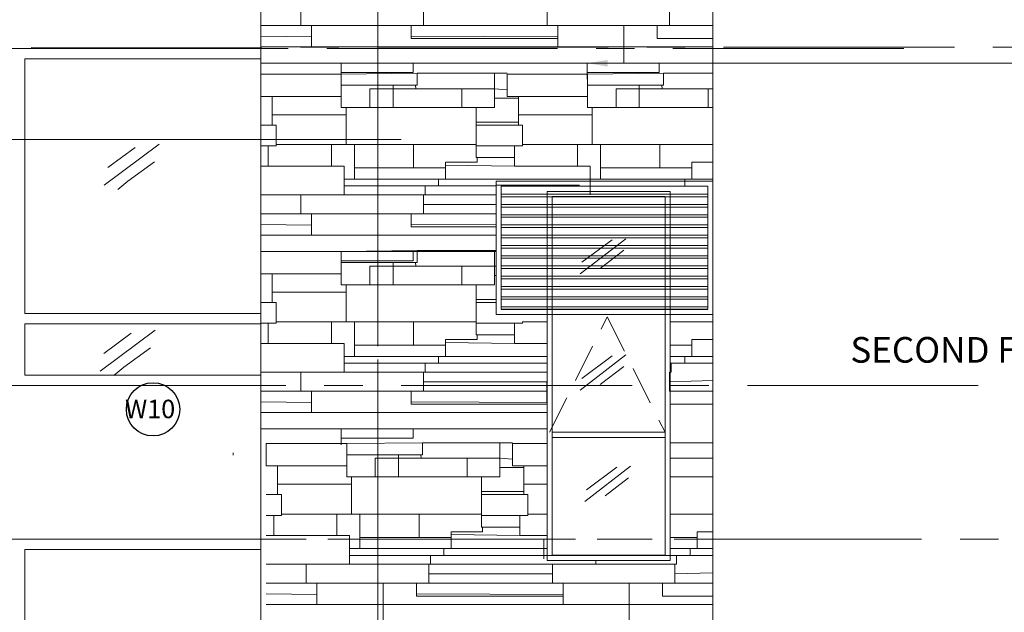
# Model space of a CAD drawing. Units: inches. Extents: x 330368 to 565617, y -514729 to -65104.
# Drawn here: x 394345 to 403942, y -397397 to -391615 of the extents above; entities that cross this region are included whole.
import ezdxf

# ---------------------------------------------------------------- set-up
doc = ezdxf.new("R2010")
doc.units = ezdxf.units.IN
doc.header["$LTSCALE"] = 500
doc.header["$MEASUREMENT"] = 0
for name, pattern in [('CENTER2', [1.125, 0.75, -0.125, 0.125, -0.125]), ('CENTERX2', [4, 2.5, -0.5, 0.5, -0.5]), ('HIDDENX2', [0.75, 0.5, -0.25])]:
    doc.linetypes.add(name, pattern=pattern)
for name, color, linetype in [('A-WALL', 3, 'Continuous'), ('layer dimension', 4, 'Continuous'), ('P-Sanitary', 9, 'Continuous'), ('WALLP', 8, 'Continuous')]:
    doc.layers.add(name, color=color, linetype=linetype)
for name, color, linetype, lineweight in [('CNTRE', 8, 'CENTERX2', 9), ('DOOR', 35, 'Continuous', 13), ('ER', 6, 'Continuous', 20), ('HIDDEN', 8, 'HIDDENX2', 13), ('layer window', 5, 'Continuous', 13)]:
    doc.layers.add(name, color=color, linetype=linetype, lineweight=lineweight)
doc.styles.add('afif', font='verdana.TTF', dxfattribs={"height": 300})
doc.styles.add('Schedule', font='GOTHIC.TTF', dxfattribs={"height": 250})
doc.dimstyles.new('aku', dxfattribs={"dimtxt": 250, "dimasz": 200, "dimexe": 10, "dimexo": 100, "dimgap": 70, "dimtad": 1, "dimdec": 0, "dimzin": 0, "dimdsep": 46, "dimtxsty": 'Schedule', "dimblk": 'ARCHTICK', "dimcen": -1, "dimdle": 10, "dimclrd": 8, "dimclre": 8, "dimclrt": 6, "dimadec": 0, "dimazin": 0, "dimtfac": 0.4, "dimtdec": 0, "dimtix": 1, "dimtmove": 0, "dimatfit": 3, "dimfxl": 0, "dimtolj": 1, "dimtzin": 0, "dimlwd": 13, "dimlwe": 13, "dimarcsym": 0})

# ---------------------------------------------------------------- blocks, each defined once
blk = doc.blocks.new('II')
at = {"layer": 'DOOR', "color": 250, "linetype": 'ByBlock'}
for p, q in [((471086.2, -292475.2), (471529.4, -292132.4)), ((471102.2, -292362.5), (471396.4, -292142.6)), ((471281.6, -292422.3), (471511.2, -292245.4))]:
    blk.add_line(p, q, dxfattribs=at)

msp = doc.modelspace()

# ---------------------------------------------------------------- linework, layer by layer
at = {"layer": 'CNTRE', "color": 251}
msp.add_line((397837.2, -408301.6, 0), (397835.1, -378891.4, 0), dxfattribs=at)
at = {"layer": 'DOOR', "color": 250}
for p, q in [((397085.1, -391672.4, 0), (397085.3, -391487.4, 0)), ((398279.1, -391672.4, 0), (398279.1, -391487.4, 0)), ((399484.6, -391672.4, 0), (399484.8, -391487.4, 0)), ((400678.6, -391672.4, 0), (400678.6, -391487.4, 0)), ((396695.1, -391672.4, 0), (398279.1, -391672.4, 0)), ((397189.1, -391672.4, 0), (397189.1, -391880.4, 0)), ((397834.1, -391672.4, 0), (397834.1, -392040.4, 0)), ((398159.1, -391672.4, 0), (398159.1, -391797.9, 0)), ((398279.1, -391672.4, 0), (399064.3, -391672.4, 0)), ((399064.3, -391672.4, 0), (400678.6, -391672.4, 0)), ((399588.6, -391672.4, 0), (399588.6, -391880.4, 0)), ((400233.6, -391672.4, 0), (400233.6, -392040.4, 0)), ((400558.6, -391672.4, 0), (400558.6, -391797.9, 0)), ((400678.6, -391672.4, 0), (401100.9, -391672.4, 0)), ((396695.1, -391776.8, 0), (397189.1, -391783.6, 0)), ((398159.1, -391776.8, 0), (399588.6, -391783.6, 0)), ((398159.1, -391797.9, 0), (399588.6, -391797.9, 0)), ((400558.6, -391797.9, 0), (401100.9, -391797.9, 0)), ((396695.1, -391880.4, 0), (399094.6, -391880.4, 0)), ((399094.6, -391880.4, 0), (401100.9, -391880.4, 0)), ((396695.1, -392040.4, 0), (399064.3, -392040.4, 0)), ((397477.1, -392040.4, 0), (397477.1, -392195.9, 0)), ((398179.1, -392129.4, 0), (398179.1, -392040.4, 0)), ((399064.3, -392040.4, 0), (401100.9, -392040.4, 0)), ((399876.6, -392040.4, 0), (399876.6, -392195.9, 0)), ((400578.6, -392129.4, 0), (400578.6, -392040.4, 0)), ((396695.1, -392147.7, 0), (397479.6, -392147.7, 0)), ((396695.1, -392363.7, 0), (396695.1, -392147.7, 0)), ((397477.1, -392129.4, 0), (398179.1, -392129.4, 0)), ((397479.6, -392147.7, 0), (398219.1, -392138.7, 0)), ((397479.6, -392147.7, 0), (397479.6, -392363.7, 0)), ((398219.1, -392255.7, 0), (398219.1, -392138.7, 0)), ((398971.6, -392138.7, 0), (398219.1, -392138.7, 0)), ((398971.6, -392289.2, 0), (398971.6, -392138.7, 0)), ((398971.6, -392138.7, 0), (399094.6, -392138.7, 0)), ((399094.6, -392147.7, 0), (399879.1, -392147.7, 0)), ((399094.6, -392363.7, 0), (399094.6, -392147.7, 0)), ((399876.6, -392129.4, 0), (400578.6, -392129.4, 0)), ((399879.1, -392147.7, 0), (400618.6, -392138.7, 0)), ((399879.1, -392147.7, 0), (399879.1, -392363.7, 0)), ((400618.6, -392255.7, 0), (400618.6, -392138.7, 0)), ((401100.9, -392138.7, 0), (400618.6, -392138.7, 0)), ((397479.6, -392255.7, 0), (398219.1, -392255.7, 0)), ((397757.6, -392289.2, 0), (398971.6, -392289.2, 0)), ((397757.6, -392289.2, 0), (397757.6, -392473.2, 0)), ((397984.1, -392467.2, 0), (397984.1, -392255.7, 0)), ((398206.1, -392289.2, 0), (398203.1, -392255.7, 0)), ((398654.6, -392289.2, 0), (398654.6, -392473.2, 0)), ((398971.6, -392289.2, 0), (398971.6, -392473.2, 0)), ((398971.6, -392289.2, 0), (399094.6, -392298.2, 0)), ((399879.1, -392255.7, 0), (400618.6, -392255.7, 0)), ((400157.1, -392289.2, 0), (401100.9, -392289.2, 0)), ((400157.1, -392289.2, 0), (400157.1, -392473.2, 0)), ((400383.6, -392467.2, 0), (400383.6, -392255.7, 0)), ((400605.6, -392289.2, 0), (400602.6, -392255.7, 0)), ((401054.1, -392289.2, 0), (401054.1, -392473.2, 0)), ((397479.6, -392363.7, 0), (396695.1, -392363.7, 0)), ((396805.6, -392644.7, 0), (396805.6, -392363.7, 0)), ((397479.6, -392363.7, 0), (397479.6, -392473.2, 0)), ((398971.6, -392381.2, 0), (399205.1, -392381.2, 0)), ((399879.1, -392363.7, 0), (399094.6, -392363.7, 0)), ((399205.1, -392644.7, 0), (399205.1, -392363.7, 0)), ((399879.1, -392363.7, 0), (399879.1, -392473.2, 0)), ((397479.6, -392473.2, 0), (397757.6, -392473.2, 0)), ((397525.6, -392473.2, 0), (397525.6, -392834.7, 0)), ((397757.6, -392473.2, 0), (398971.6, -392473.2, 0)), ((398794.1, -392473.2, 0), (398794.1, -392961.2, 0)), ((399879.1, -392473.2, 0), (400157.1, -392473.2, 0)), ((399925.1, -392473.2, 0), (399925.1, -392834.7, 0)), ((400157.1, -392473.2, 0), (401100.9, -392473.2, 0)), ((396805.6, -392544.7, 0), (397525.6, -392544.7, 0)), ((399205.1, -392544.7, 0), (399925.1, -392544.7, 0)), ((396845.1, -392644.7, 0), (396695.1, -392644.7, 0)), ((396845.1, -392834.7, 0), (396845.1, -392644.7, 0)), ((398794.1, -392614.2, 0), (399205.1, -392614.2, 0)), ((399244.6, -392644.7, 0), (398794.1, -392644.7, 0)), ((399244.6, -392834.7, 0), (399244.6, -392644.7, 0)), ((395705, -392830.6, 0), (395169.4, -393229.6, 0)), ((395469.5, -392861.3, 0), (395204.3, -393057.2, 0)), ((396695.1, -392847.7, 0), (396845.1, -392847.7, 0)), ((396767.6, -392847.7, 0), (396767.6, -393044.7, 0)), ((397525.6, -392834.7, 0), (396845.1, -392834.7, 0)), ((396845.1, -392834.7, 0), (396845.1, -392847.7, 0)), ((397383.6, -393044.7, 0), (397383.6, -392834.7, 0)), ((397525.6, -392834.7, 0), (398794.1, -392834.7, 0)), ((397607.6, -393062.2, 0), (397607.6, -392834.7, 0)), ((398184.6, -393062.2, 0), (398184.6, -392834.7, 0)), ((398794.1, -392847.7, 0), (399244.6, -392847.7, 0)), ((399167.1, -392847.7, 0), (399167.1, -393044.7, 0)), ((399925.1, -392834.7, 0), (399244.6, -392834.7, 0)), ((399244.6, -392834.7, 0), (399244.6, -392847.7, 0)), ((399783.1, -393044.7, 0), (399783.1, -392834.7, 0)), ((399925.1, -392834.7, 0), (401100.9, -392834.7, 0)), ((400007.1, -393062.2, 0), (400007.1, -392834.7, 0)), ((400584.1, -393062.2, 0), (400584.1, -392834.7, 0)), ((398794.1, -392961.2, 0), (399167.1, -392961.2, 0)), ((398802.6, -393006.7, 0), (398802.6, -392961.2, 0)), ((395657.9, -393003.4, 0), (395400.3, -393191.6, 0)), ((396767.6, -393044.7, 0), (396695.1, -393044.7, 0)), ((396767.6, -393044.7, 0), (397383.6, -393044.7, 0)), ((397383.6, -393044.7, 0), (397507.1, -393044.7, 0)), ((397507.1, -393044.7, 0), (397507.1, -393324.7, 0)), ((398496.1, -393062.2, 0), (397607.6, -393062.2, 0)), ((397607.6, -393062.2, 0), (397607.6, -393172.2, 0)), ((398496.1, -393062.2, 0), (398496.1, -393006.7, 0)), ((398496.1, -393006.7, 0), (398802.6, -393006.7, 0)), ((399167.1, -393044.7, 0), (398496.1, -393034.4, 0)), ((398496.1, -393062.2, 0), (398496.1, -393172.2, 0)), ((399167.1, -393044.7, 0), (399783.1, -393044.7, 0)), ((399783.1, -393044.7, 0), (399906.6, -393044.7, 0)), ((399906.6, -393044.7, 0), (399906.6, -393324.7, 0)), ((400895.6, -393062.2, 0), (400007.1, -393062.2, 0)), ((400007.1, -393062.2, 0), (400007.1, -393172.2, 0)), ((400895.6, -393062.2, 0), (400895.6, -393006.7, 0)), ((400895.6, -393006.7, 0), (401100.9, -393006.7, 0)), ((400895.6, -393062.2, 0), (400895.6, -393172.2, 0)), ((397607.6, -393172.2, 0), (397507.1, -393172.2, 0)), ((397607.6, -393172.2, 0), (398496.1, -393172.2, 0)), ((398427.6, -393172.2, 0), (398427.6, -393237.7, 0)), ((398496.1, -393172.2, 0), (399906.6, -393172.2, 0)), ((400007.1, -393172.2, 0), (399906.6, -393172.2, 0)), ((400007.1, -393172.2, 0), (400895.6, -393172.2, 0)), ((400827.1, -393172.2, 0), (400827.1, -393237.7, 0)), ((400895.6, -393172.2, 0), (401100.9, -393172.2, 0)), ((395400.3, -393191.6, 0), (395300.2, -393273.7, 0)), ((398988.1, -393237.7, 0), (397507.1, -393237.7, 0)), ((398295.3, -393237.7, 0), (398295.3, -393324.7, 0)), ((399800.1, -393230.8, 0), (398988.1, -393230.8, 0)), ((397507.1, -393324.7, 0), (396695.1, -393324.7, 0)), ((397085.1, -393509.7, 0), (397085.3, -393324.7, 0)), ((397507.1, -393324.7, 0), (398295.3, -393324.7, 0)), ((398279.1, -393509.7, 0), (398279.1, -393324.7, 0)), ((398988.1, -393324.7, 0), (398295.3, -393324.7, 0)), ((401050.9, -393318.1, 0), (399038.1, -393318.1, 0)), ((401050.9, -393343.1, 0), (399038.1, -393343.1, 0)), ((398279.1, -393417.2, 0), (398988.1, -393417.2, 0)), ((401050.9, -393418.1, 0), (399038.1, -393418.1, 0)), ((401050.9, -393443.1, 0), (399038.1, -393443.1, 0)), ((396695.1, -393509.7, 0), (398279.1, -393509.7, 0)), ((397189.1, -393509.7, 0), (397189.1, -393717.7, 0)), ((397834.1, -393509.7, 0), (397834.1, -393877.7, 0)), ((398159.1, -393509.7, 0), (398159.1, -393635.2, 0)), ((398279.1, -393509.7, 0), (398988.1, -393509.7, 0)), ((401050.9, -393518.1, 0), (399038.1, -393518.1, 0)), ((401050.9, -393543.1, 0), (399038.1, -393543.1, 0)), ((396695.1, -393614.1, 0), (397189.1, -393620.9, 0)), ((398159.1, -393614.1, 0), (398988.1, -393618.1, 0)), ((398159.1, -393635.2, 0), (398988.1, -393635.2, 0)), ((401050.9, -393618.1, 0), (399038.1, -393618.1, 0)), ((401050.9, -393643.1, 0), (399038.1, -393643.1, 0)), ((396695.1, -393717.7, 0), (398988.1, -393717.7, 0)), ((401050.9, -393718.1, 0), (399038.1, -393718.1, 0)), ((401050.9, -393743.1, 0), (399038.1, -393743.1, 0)), ((401050.9, -393818.1, 0), (399038.1, -393818.1, 0)), ((401050.9, -393843.1, 0), (399038.1, -393843.1, 0)), ((396695.1, -393877.7, 0), (398988.1, -393877.7, 0)), ((396695.1, -393877.7, 0), (397479.6, -393877.7, 0)), ((396695.1, -394093.7, 0), (396695.1, -393877.7, 0)), ((397477.1, -393877.7, 0), (397477.1, -394033.2, 0)), ((397479.6, -393877.7, 0), (398219.1, -393868.7, 0)), ((397479.6, -393877.7, 0), (397479.6, -394093.7, 0)), ((398179.1, -393966.7, 0), (398179.1, -393877.7, 0)), ((398219.1, -393985.7, 0), (398219.1, -393868.7, 0)), ((398971.6, -393868.7, 0), (398219.1, -393868.7, 0)), ((398971.6, -394019.2, 0), (398971.6, -393868.7, 0)), ((398971.6, -393868.7, 0), (398988.1, -393868.7, 0)), ((401050.9, -393918.1, 0), (399038.1, -393918.1, 0)), ((401050.9, -393943.1, 0), (399038.1, -393943.1, 0)), ((397477.1, -393966.7, 0), (398179.1, -393966.7, 0)), ((397479.6, -393985.7, 0), (398219.1, -393985.7, 0)), ((397757.6, -394019.2, 0), (398971.6, -394019.2, 0)), ((397757.6, -394019.2, 0), (397757.6, -394203.2, 0)), ((397984.1, -394197.2, 0), (397984.1, -393985.7, 0)), ((398206.1, -394019.2, 0), (398203.1, -393985.7, 0)), ((398654.6, -394019.2, 0), (398654.6, -394203.2, 0)), ((398971.6, -394019.2, 0), (398971.6, -394203.2, 0)), ((398971.6, -394019.2, 0), (398988.1, -394020.4, 0)), ((401050.9, -394018.1, 0), (399038.1, -394018.1, 0)), ((401050.9, -394043.1, 0), (399038.1, -394043.1, 0)), ((397479.6, -394093.7, 0), (396695.1, -394093.7, 0)), ((396805.6, -394374.7, 0), (396805.6, -394093.7, 0)), ((397479.6, -394093.7, 0), (397479.6, -394203.2, 0)), ((398971.6, -394111.2, 0), (398988.1, -394111.2, 0)), ((401050.9, -394118.1, 0), (399038.1, -394118.1, 0)), ((397479.6, -394203.2, 0), (397757.6, -394203.2, 0)), ((397525.6, -394203.2, 0), (397525.6, -394564.7, 0)), ((397757.6, -394203.2, 0), (398971.6, -394203.2, 0)), ((398794.1, -394203.2, 0), (398794.1, -394691.2, 0)), ((401050.9, -394143.1, 0), (399038.1, -394143.1, 0)), ((401050.9, -394218.1, 0), (399038.1, -394218.1, 0)), ((396805.6, -394274.7, 0), (397525.6, -394274.7, 0)), ((401050.9, -394243.1, 0), (399038.1, -394243.1, 0)), ((401050.9, -394318.1, 0), (399038.1, -394318.1, 0)), ((396845.1, -394374.7, 0), (396695.1, -394374.7, 0)), ((396845.1, -394564.7, 0), (396845.1, -394374.7, 0)), ((398794.1, -394344.2, 0), (398988.1, -394344.2, 0)), ((398988.1, -394374.7, 0), (398794.1, -394374.7, 0)), ((401050.9, -394343.1, 0), (399038.1, -394343.1, 0)), ((401050.9, -394418.1, 0), (399038.1, -394418.1, 0)), ((401050.9, -394443.1, 0), (399038.1, -394443.1, 0)), ((396695.1, -394577.7, 0), (396845.1, -394577.7, 0)), ((396767.6, -394577.7, 0), (396767.6, -394774.7, 0)), ((397525.6, -394564.7, 0), (396845.1, -394564.7, 0)), ((396845.1, -394564.7, 0), (396845.1, -394577.7, 0)), ((397383.6, -394774.7, 0), (397383.6, -394564.7, 0)), ((397525.6, -394564.7, 0), (398794.1, -394564.7, 0)), ((397607.6, -394792.2, 0), (397607.6, -394564.7, 0)), ((398184.6, -394792.2, 0), (398184.6, -394564.7, 0)), ((398794.1, -394577.7, 0), (399244.6, -394577.7, 0)), ((399167.1, -394577.7, 0), (399167.1, -394774.7, 0)), ((399484.5, -394564.7, 0), (399244.6, -394564.7, 0)), ((399244.6, -394564.7, 0), (399244.6, -394577.7, 0)), ((400684.5, -394564.7, 0), (401100.9, -394564.7, 0)), ((395665.9, -394644.2, 0), (395130.3, -395043.2, 0)), ((395430.4, -394674.9, 0), (395165.2, -394870.8, 0)), ((398794.1, -394691.2, 0), (399167.1, -394691.2, 0)), ((398802.6, -394736.7, 0), (398802.6, -394691.2, 0)), ((396767.6, -394774.7, 0), (396695.1, -394774.7, 0)), ((396767.6, -394774.7, 0), (397383.6, -394774.7, 0)), ((397383.6, -394774.7, 0), (397507.1, -394774.7, 0)), ((397507.1, -394774.7, 0), (397507.1, -395054.7, 0)), ((398496.1, -394792.2, 0), (397607.6, -394792.2, 0)), ((397607.6, -394792.2, 0), (397607.6, -394902.2, 0)), ((398496.1, -394792.2, 0), (398496.1, -394736.7, 0)), ((398496.1, -394736.7, 0), (398802.6, -394736.7, 0)), ((399167.1, -394774.7, 0), (398496.1, -394764.4, 0)), ((398496.1, -394792.2, 0), (398496.1, -394902.2, 0)), ((399167.1, -394774.7, 0), (399484.5, -394774.7, 0)), ((400895.6, -394792.2, 0), (400684.5, -394792.2, 0)), ((400895.6, -394792.2, 0), (400895.6, -394736.7, 0)), ((400895.6, -394736.7, 0), (401100.9, -394736.7, 0)), ((400895.6, -394792.2, 0), (400895.6, -394902.2, 0)), ((395618.8, -394817, 0), (395361.2, -395005.2, 0)), ((397607.6, -394902.2, 0), (397507.1, -394902.2, 0)), ((397607.6, -394902.2, 0), (398496.1, -394902.2, 0)), ((398427.6, -394902.2, 0), (398427.6, -394967.7, 0)), ((398496.1, -394902.2, 0), (399484.5, -394902.2, 0)), ((400684.5, -394902.2, 0), (400895.6, -394902.2, 0)), ((400827.1, -394902.2, 0), (400827.1, -394967.7, 0)), ((400895.6, -394902.2, 0), (401100.9, -394902.2, 0)), ((399484.5, -394967.7, 0), (397507.1, -394967.7, 0)), ((398295.3, -394967.7, 0), (398295.3, -395054.7, 0)), ((401100.9, -394967.7, 0), (400684.5, -394967.7, 0)), ((400694.8, -394967.7, 0), (400694.8, -395054.7, 0)), ((395361.2, -395005.2, 0), (395261.1, -395087.3, 0)), ((397507.1, -395054.7, 0), (396695.1, -395054.7, 0)), ((397085.1, -395239.7, 0), (397085.3, -395054.7, 0)), ((397507.1, -395054.7, 0), (398295.3, -395054.7, 0)), ((398279.1, -395239.7, 0), (398279.1, -395054.7, 0)), ((399484.5, -395054.7, 0), (398295.3, -395054.7, 0)), ((399484.6, -395239.7, 0), (399484.8, -395054.7, 0)), ((400678.6, -395239.7, 0), (400678.6, -395054.7, 0)), ((400684.5, -395054.7, 0), (400694.8, -395054.7, 0)), ((398279.1, -395147.2, 0), (399484.7, -395147.2, 0)), ((399482.1, -395145.8, 0), (399482.1, -395353.8, 0)), ((400678.6, -395147.2, 0), (401100.9, -395136.2, 0)), ((396695.1, -395239.7, 0), (398279.1, -395239.7, 0)), ((397189.1, -395239.7, 0), (397189.1, -395447.7, 0)), ((397834.1, -395239.7, 0), (397834.1, -395607.7, 0)), ((398159.1, -395239.7, 0), (398159.1, -395365.2, 0)), ((398279.1, -395239.7, 0), (399064.3, -395239.7, 0)), ((399064.3, -395239.7, 0), (399484.5, -395239.7, 0)), ((400678.6, -395239.7, 0), (401100.9, -395239.7, 0)), ((396695.1, -395344.1, 0), (397189.1, -395350.9, 0)), ((398159.1, -395344.1, 0), (399484.5, -395350.4, 0)), ((398159.1, -395365.2, 0), (399484.5, -395365.2, 0)), ((400684.5, -395365.2, 0), (401100.9, -395365.2, 0)), ((396695.1, -395447.7, 0), (399094.6, -395447.7, 0)), ((399094.6, -395447.7, 0), (399484.5, -395447.7, 0)), ((396695.1, -395607.7, 0), (399064.3, -395607.7, 0)), ((397477.1, -395607.7, 0), (397477.1, -395763.2, 0)), ((398179.1, -395696.7, 0), (398179.1, -395607.7, 0)), ((399064.3, -395607.7, 0), (399484.5, -395607.7, 0)), ((396747.7, -395751.2, 0), (397532.2, -395751.2, 0)), ((396747.7, -395967.2, 0), (396747.7, -395751.2, 0)), ((397477.1, -395696.7, 0), (398179.1, -395696.7, 0)), ((397532.2, -395751.2, 0), (398271.7, -395742.2, 0)), ((397532.2, -395751.2, 0), (397532.2, -395967.2, 0)), ((398271.7, -395859.2, 0), (398271.7, -395742.2, 0)), ((399024.2, -395742.2, 0), (398271.7, -395742.2, 0)), ((399024.2, -395892.7, 0), (399024.2, -395742.2, 0)), ((399024.2, -395742.2, 0), (399147.2, -395742.2, 0)), ((399147.2, -395751.2, 0), (399484.5, -395751.2, 0)), ((399147.2, -395967.2, 0), (399147.2, -395751.2, 0)), ((401100.9, -395742.2, 0), (400684.5, -395742.2, 0)), ((396424.7, -395839.6, 0), (396424.7, -395864.6, 0)), ((397532.2, -395859.2, 0), (398271.7, -395859.2, 0)), ((398036.7, -396070.7, 0), (398036.7, -395859.2, 0)), ((398258.7, -395892.7, 0), (398255.7, -395859.2, 0)), ((397810.2, -395892.7, 0), (399024.2, -395892.7, 0)), ((397810.2, -395892.7, 0), (397810.2, -396076.7, 0)), ((398707.2, -395892.7, 0), (398707.2, -396076.7, 0)), ((399024.2, -395892.7, 0), (399024.2, -396076.7, 0)), ((399024.2, -395892.7, 0), (399147.2, -395901.7, 0)), ((400684.5, -395892.7, 0), (401100.9, -395892.7, 0)), ((397532.2, -395967.2, 0), (396747.7, -395967.2, 0)), ((396858.2, -396248.2, 0), (396858.2, -395967.2, 0)), ((397532.2, -395967.2, 0), (397532.2, -396076.7, 0)), ((399024.2, -395984.7, 0), (399257.7, -395984.7, 0)), ((399484.5, -395967.2, 0), (399147.2, -395967.2, 0)), ((399257.7, -396248.2, 0), (399257.7, -395967.2, 0)), ((396858.2, -396148.2, 0), (397578.2, -396148.2, 0)), ((397532.2, -396076.7, 0), (397810.2, -396076.7, 0)), ((397578.2, -396076.7, 0), (397578.2, -396438.2, 0)), ((397810.2, -396076.7, 0), (399024.2, -396076.7, 0)), ((398846.7, -396076.7, 0), (398846.7, -396564.7, 0)), ((399257.7, -396148.2, 0), (399484.5, -396148.2, 0)), ((400684.5, -396076.7, 0), (401100.9, -396076.7, 0)), ((396897.7, -396248.2, 0), (396747.7, -396248.2, 0)), ((396897.7, -396438.2, 0), (396897.7, -396248.2, 0)), ((398846.7, -396217.7, 0), (399257.7, -396217.7, 0)), ((399297.2, -396248.2, 0), (398846.7, -396248.2, 0)), ((399297.2, -396438.2, 0), (399297.2, -396248.2, 0)), ((397578.2, -396438.2, 0), (396897.7, -396438.2, 0)), ((396897.7, -396438.2, 0), (396897.7, -396451.2, 0)), ((397436.2, -396648.2, 0), (397436.2, -396438.2, 0)), ((397578.2, -396438.2, 0), (398846.7, -396438.2, 0)), ((397660.2, -396665.7, 0), (397660.2, -396438.2, 0)), ((398237.2, -396665.7, 0), (398237.2, -396438.2, 0)), ((399484.5, -396438.2, 0), (399297.2, -396438.2, 0)), ((399297.2, -396438.2, 0), (399297.2, -396451.2, 0)), ((400684.5, -396438.2, 0), (401100.9, -396438.2, 0)), ((396747.7, -396451.2, 0), (396897.7, -396451.2, 0)), ((396820.2, -396451.2, 0), (396820.2, -396648.2, 0)), ((398846.7, -396451.2, 0), (399297.2, -396451.2, 0)), ((399219.7, -396451.2, 0), (399219.7, -396648.2, 0)), ((398548.7, -396665.7, 0), (398548.7, -396610.2, 0)), ((398548.7, -396610.2, 0), (398855.2, -396610.2, 0)), ((398846.7, -396564.7, 0), (399219.7, -396564.7, 0)), ((398855.2, -396610.2, 0), (398855.2, -396564.7, 0)), ((400948.2, -396665.7, 0), (400948.2, -396610.2, 0)), ((400948.2, -396610.2, 0), (401100.9, -396610.2, 0)), ((396820.2, -396648.2, 0), (396747.7, -396648.2, 0)), ((396820.2, -396648.2, 0), (397436.2, -396648.2, 0)), ((397436.2, -396648.2, 0), (397559.7, -396648.2, 0)), ((397559.7, -396648.2, 0), (397559.7, -396928.2, 0)), ((398548.7, -396665.7, 0), (397660.2, -396665.7, 0)), ((397660.2, -396665.7, 0), (397660.2, -396775.7, 0)), ((399219.7, -396648.2, 0), (398548.7, -396637.9, 0)), ((398548.7, -396665.7, 0), (398548.7, -396775.7, 0)), ((399219.7, -396648.2, 0), (399484.5, -396648.2, 0)), ((399453.1, -396875.8, 0), (399453.3, -396690.8, 0)), ((400948.2, -396665.7, 0), (400684.5, -396665.7, 0)), ((400948.2, -396665.7, 0), (400948.2, -396775.7, 0)), ((397660.2, -396775.7, 0), (397559.7, -396775.7, 0)), ((397660.2, -396775.7, 0), (398548.7, -396775.7, 0)), ((398480.2, -396775.7, 0), (398480.2, -396841.2, 0)), ((398548.7, -396775.7, 0), (399484.5, -396775.7, 0)), ((400684.5, -396775.7, 0), (400948.2, -396775.7, 0)), ((400879.7, -396775.7, 0), (400879.7, -396841.2, 0)), ((400948.2, -396775.7, 0), (401100.9, -396775.7, 0)), ((399959.2, -396841.2, 0), (397559.7, -396841.2, 0)), ((398348, -396841.2, 0), (398348, -396928.2, 0)), ((401100.9, -396841.2, 0), (399959.2, -396841.2, 0)), ((399959.2, -396890, 0), (399959.2, -396928.2, 0)), ((400747.5, -396841.2, 0), (400747.5, -396928.2, 0)), ((397559.7, -396928.2, 0), (396747.7, -396928.2, 0)), ((397137.7, -397113.2, 0), (397138, -396928.2, 0)), ((397559.7, -396928.2, 0), (398348, -396928.2, 0)), ((398331.7, -397113.2, 0), (398331.7, -396928.2, 0)), ((399959.2, -396928.2, 0), (398348, -396928.2, 0)), ((399537.2, -397113.2, 0), (399537.5, -396928.2, 0)), ((399959.2, -396928.2, 0), (400747.5, -396928.2, 0)), ((400731.2, -397113.2, 0), (400731.2, -396928.2, 0)), ((400731.2, -397020.7, 0), (401100.9, -397011.1, 0)), ((396747.7, -397113.2, 0), (398331.7, -397113.2, 0)), ((397241.7, -397113.2, 0), (397241.7, -397321.2, 0)), ((397886.7, -397113.2, 0), (397886.7, -397481.2, 0)), ((398211.7, -397113.2, 0), (398211.7, -397238.7, 0)), ((398331.7, -397020.7, 0), (399537.3, -397020.7, 0)), ((398331.7, -397113.2, 0), (399117, -397113.2, 0)), ((399117, -397113.2, 0), (400731.2, -397113.2, 0)), ((399641.2, -397113.2, 0), (399641.2, -397321.2, 0)), ((400286.2, -397113.2, 0), (400286.2, -397481.2, 0)), ((400611.2, -397113.2, 0), (400611.2, -397238.7, 0)), ((400731.2, -397113.2, 0), (401100.9, -397113.2, 0)), ((396747.7, -397217.6, 0), (397241.7, -397224.4, 0)), ((398211.7, -397217.6, 0), (399641.2, -397224.4, 0)), ((398211.7, -397238.7, 0), (399641.2, -397238.7, 0)), ((400611.2, -397238.7, 0), (401100.9, -397238.7, 0)), ((396747.7, -397321.2, 0), (399147.2, -397321.2, 0)), ((399147.2, -397321.2, 0), (401100.9, -397321.2, 0))]:
    msp.add_line(p, q, dxfattribs=at)
at = {"layer": 'DOOR', "color": 250, "linetype": 'ByBlock'}
msp.add_line((398061.6, -392782.9, 0), (392615.5, -392782.9, 0), dxfattribs=at)
at = {"layer": 'DOOR', "color": 5, "linetype": 'ByBlock'}
for p, q in [((401100.9, -393190, 0), (398988.1, -393190, 0)), ((401050.9, -393240, 0), (399038.1, -393240, 0)), ((401050.9, -393240, 0), (401050.9, -394440, 0)), ((401100.9, -393190, 0), (401100.9, -394490, 0)), ((399484.5, -393290, 0), (400684.5, -393290, 0)), ((399484.5, -393290, 0), (399484.5, -396890, 0)), ((399534.5, -393340, 0), (400634.5, -393340, 0)), ((399534.5, -393340, 0), (399534.5, -396840, 0)), ((400634.5, -393340, 0), (400634.5, -396840, 0)), ((400684.5, -393290, 0), (400684.5, -396890, 0)), ((401100.9, -394490, 0), (398988.1, -394490, 0)), ((401050.9, -394440, 0), (399038.1, -394440, 0)), ((399534.5, -394440, 0), (400634.5, -394440, 0)), ((399534.5, -394490, 0), (400634.5, -394490, 0)), ((399534.5, -395640, 0), (400634.5, -395640, 0)), ((399534.5, -395690, 0), (400634.5, -395690, 0)), ((399484.5, -396890, 0), (400684.5, -396890, 0)), ((399534.5, -396840, 0), (400634.5, -396840, 0))]:
    msp.add_line(p, q, dxfattribs=at)
at = {"layer": 'ER', "color": 251, "linetype": 'CENTER2', "ltscale": 6}
for p, q in [((397835.1, -378805.7, 0), (397835.1, -406734.7, 0)), ((406831, -391882.6, 0), (343572.1, -391897.2, 0)), ((402962.1, -391897.2, 0), (379590.3, -391897.2, 0)), ((403688, -395182.6, 0), (343572.1, -395182.6, 0)), ((406510.9, -396682.6, 0), (343572.1, -396682.6, 0)), ((402974.5, -396682.6, 0), (379590.3, -396682.6, 0))]:
    msp.add_line(p, q, dxfattribs=at)
at = {"layer": 'HIDDEN', "color": 3, "linetype": 'ByBlock'}
msp.add_line((396695.1, -390310.4, 0), (396695.1, -404881.6, 0), dxfattribs=at)
at = {"layer": 'HIDDEN', "ltscale": 1.5}
for p, q in [((399509.5, -395640, 0), (400072, -394515, 0)), ((400072, -394515, 0), (400634.5, -395640, 0))]:
    msp.add_line(p, q, dxfattribs=at)
at = {"layer": 'HIDDEN', "color": 251, "linetype": 'ByBlock', "lineweight": 9}
for p, q in [((396695.1, -395182.6, 0), (394244.1, -395182.6, 0)), ((396695.1, -396682.6, 0), (394244.1, -396682.6, 0))]:
    msp.add_line(p, q, dxfattribs=at)
at = {"layer": 'layer window'}
for p, q in [((401100.9, -390310.4, 0), (401100.9, -404882.1, 0)), ((401100.9, -390310.4, 0), (401100.9, -404882.1, 0)), ((396695.1, -391897.2, 0), (394244.1, -391897.2, 0)), ((394394.1, -391997.2, 0), (394394.1, -394482.6, 0)), ((396695.1, -391997.2, 0), (394394.1, -391997.2, 0)), ((401100.9, -392002.1, 0), (401100.9, -404882.1, 0)), ((398988.1, -394490, 0), (398988.1, -393190, 0)), ((399038.1, -393240, 0), (399038.1, -394440, 0)), ((396695.1, -394482.6, 0), (394394.1, -394482.6, 0)), ((394394.1, -394482.6, 0), (396695.1, -394482.6, 0)), ((394394.1, -394582.6, 0), (394394.1, -395082.6, 0)), ((394394.1, -394582.6, 0), (396695.1, -394582.6, 0)), ((396695.1, -395082.6, 0), (394394.1, -395082.6, 0)), ((394394.1, -396782.6, 0), (394394.1, -399382.6, 0)), ((396695.1, -396782.6, 0), (394394.1, -396782.6, 0))]:
    msp.add_line(p, q, dxfattribs=at)
at = {"layer": 'P-Sanitary', "color": 252}
msp.add_circle((395644.2, -395416.7), 259.8, dxfattribs=at)

# ---------------------------------------------------------------- block references
at = {"layer": 'DOOR', "color": 5, "linetype": 'ByBlock'}
for p in [(-71277.5, -101619.5, 0), (-71277.5, -102753.3, 0), (-71232, -103839.5, 0)]:
    msp.add_blockref('II', p, dxfattribs=at)

# ---------------------------------------------------------------- texts
at = {"layer": 'A-WALL', "color": 1, "style": 'afif'}
msp.add_text('W10', height=180, dxfattribs=at).set_placement((395372, -395503.2))
at = {"layer": 'layer dimension', "insert": (406091.3, -394711.4, 0), "char_height": 500, "width": 8533.333, "attachment_point": 3}
msp.add_mtext('{\\H0.5x;SECOND FLOOR  LEVEL}', dxfattribs=at)

# ---------------------------------------------------------------- leaders
at = {"layer": 'WALLP'}
msp.add_leader([(399876.6, -392040.4, 0), (411423.6, -392040.4, 0)], dimstyle='aku', dxfattribs=at)

doc.saveas('drawing.dxf')
